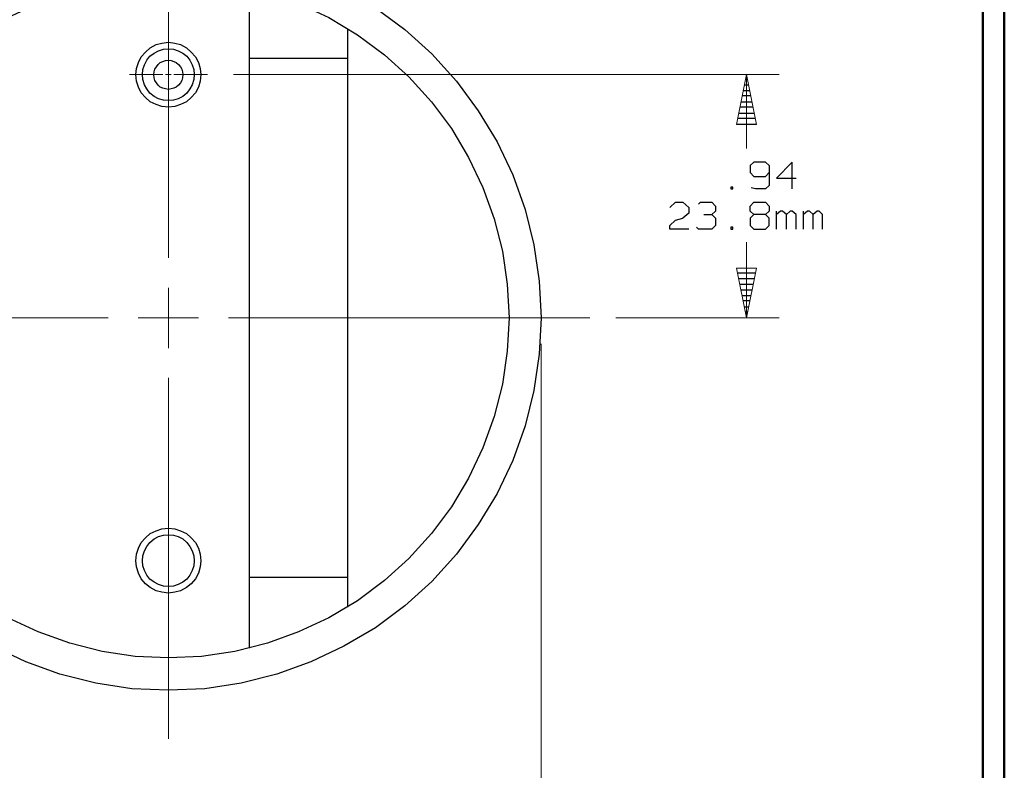
# Model space of a CAD drawing. Units: inches. Extents: x -3.6 to 3.61, y -2.69 to 2.92.
# Drawn here: x 1.86 to 3.61, y -0.2 to 1.14 of the extents above; entities that cross this region are included whole.
import ezdxf

# ---------------------------------------------------------------- set-up
doc = ezdxf.new("R2010")
doc.units = ezdxf.units.IN
doc.header["$MEASUREMENT"] = 0
doc.layers.add('Layer 1', color=7, linetype='Continuous')

msp = doc.modelspace()

# ---------------------------------------------------------------- linework, layer by layer
at = {"layer": 'Layer 1', "lineweight": 50}
for points in [[(3.6146, 2.7854), (3.6146, 2.7854), (3.6146, -2.6924), (3.6146, -2.6924)], [(3.5764, 2.7472), (3.5764, 2.7472), (3.5764, -2.6542), (3.5764, -2.6542)]]:
    msp.add_open_spline(points, degree=3, dxfattribs=at)
at = {"layer": 'Layer 1', "lineweight": 13}
for points in [[(2.1229, 0.7188), (2.1229, 0.7188), (2.1229, 1.3639), (2.1229, 1.3639)], [(2.1229, 1.0556), (2.1229, 1.0556), (2.1229, 1.1153), (2.1229, 1.1153)], [(2.0535, 1.0458), (2.0535, 1.0458), (2.1125, 1.0458), (2.1125, 1.0458)], [(2.1174, 1.0458), (2.1174, 1.0458), (2.1278, 1.0458), (2.1278, 1.0458)], [(2.1229, 1.0403), (2.1229, 1.0403), (2.1229, 1.0507), (2.1229, 1.0507)], [(2.1326, 1.0458), (2.1326, 1.0458), (2.1924, 1.0458), (2.1924, 1.0458)], [(2.2389, 1.0458), (2.2389, 1.0458), (3.2125, 1.0458), (3.2125, 1.0458)], [(3.1542, 0.9139), (3.1542, 0.9139), (3.1542, 1.0458), (3.1542, 1.0458)], [(2.1229, 0.9764), (2.1229, 0.9764), (2.1229, 1.0354), (2.1229, 1.0354)], [(3.1542, 0.6118), (3.1542, 0.6118), (3.1542, 0.7465), (3.1542, 0.7465)], [(2.1229, 0.5576), (2.1229, 0.5576), (2.1229, 0.6653), (2.1229, 0.6653)], [(1.3701, 0.6118), (1.3701, 0.6118), (2.0153, 0.6118), (2.0153, 0.6118)], [(2.0688, 0.6118), (2.0688, 0.6118), (2.1764, 0.6118), (2.1764, 0.6118)], [(2.2299, 0.6118), (2.2299, 0.6118), (2.875, 0.6118), (2.875, 0.6118)], [(2.9215, 0.6118), (2.9215, 0.6118), (3.2125, 0.6118), (3.2125, 0.6118)], [(2.7882, 0.5653), (2.7882, 0.5653), (2.7882, -1.0167), (2.7882, -1.0167)], [(2.1229, -0.1403), (2.1229, -0.1403), (2.1229, 0.5042), (2.1229, 0.5042)]]:
    msp.add_open_spline(points, degree=3, dxfattribs=at)
at = {"layer": 'Layer 1', "lineweight": 25}
for points, knots in [([(2.7882, 0.6118), (2.7882, 0.6118), (2.7847, 0.6771), (2.7847, 0.6771), (2.7847, 0.6771), (2.7847, 0.6771), (2.775, 0.7417), (2.775, 0.7417), (2.775, 0.7417), (2.775, 0.7417), (2.7597, 0.8049), (2.7597, 0.8049), (2.7597, 0.8049), (2.7597, 0.8049), (2.7375, 0.8667), (2.7375, 0.8667), (2.7375, 0.8667), (2.7375, 0.8667), (2.7097, 0.9257), (2.7097, 0.9257), (2.7097, 0.9257), (2.7097, 0.9257), (2.6757, 0.9813), (2.6757, 0.9813), (2.6757, 0.9813), (2.6757, 0.9813), (2.6368, 1.034), (2.6368, 1.034), (2.6368, 1.034), (2.6368, 1.034), (2.5931, 1.0826), (2.5931, 1.0826), (2.5931, 1.0826), (2.5931, 1.0826), (2.5444, 1.1264), (2.5444, 1.1264), (2.5444, 1.1264), (2.5444, 1.1264), (2.4924, 1.1653), (2.4924, 1.1653), (2.4924, 1.1653), (2.4924, 1.1653), (2.4361, 1.1986), (2.4361, 1.1986), (2.4361, 1.1986), (2.4361, 1.1986), (2.3771, 1.2264), (2.3771, 1.2264), (2.3771, 1.2264), (2.3771, 1.2264), (2.316, 1.2486), (2.316, 1.2486), (2.316, 1.2486), (2.316, 1.2486), (2.2528, 1.2646), (2.2528, 1.2646), (2.2528, 1.2646), (2.2528, 1.2646), (2.1875, 1.2743), (2.1875, 1.2743), (2.1875, 1.2743), (2.1875, 1.2743), (2.1229, 1.2771), (2.1229, 1.2771), (2.1229, 1.2771), (2.1229, 1.2771), (2.0576, 1.2743), (2.0576, 1.2743), (2.0576, 1.2743), (2.0576, 1.2743), (1.9931, 1.2646), (1.9931, 1.2646), (1.9931, 1.2646), (1.9931, 1.2646), (1.9292, 1.2486), (1.9292, 1.2486), (1.9292, 1.2486), (1.9292, 1.2486), (1.8681, 1.2264), (1.8681, 1.2264), (1.8681, 1.2264), (1.8681, 1.2264), (1.809, 1.1986), (1.809, 1.1986), (1.809, 1.1986), (1.809, 1.1986), (1.7528, 1.1653), (1.7528, 1.1653), (1.7528, 1.1653), (1.7528, 1.1653), (1.7007, 1.1264), (1.7007, 1.1264), (1.7007, 1.1264), (1.7007, 1.1264), (1.6521, 1.0826), (1.6521, 1.0826), (1.6521, 1.0826), (1.6521, 1.0826), (1.6083, 1.034), (1.6083, 1.034), (1.6083, 1.034), (1.6083, 1.034), (1.5694, 0.9813), (1.5694, 0.9813), (1.5694, 0.9813), (1.5694, 0.9813), (1.5354, 0.9257), (1.5354, 0.9257), (1.5354, 0.9257), (1.5354, 0.9257), (1.5076, 0.8667), (1.5076, 0.8667), (1.5076, 0.8667), (1.5076, 0.8667), (1.4861, 0.8049), (1.4861, 0.8049), (1.4861, 0.8049), (1.4861, 0.8049), (1.4701, 0.7417), (1.4701, 0.7417), (1.4701, 0.7417), (1.4701, 0.7417), (1.4604, 0.6771), (1.4604, 0.6771), (1.4604, 0.6771), (1.4604, 0.6771), (1.4569, 0.6118), (1.4569, 0.6118), (1.4569, 0.6118), (1.4569, 0.6118), (1.4604, 0.5465), (1.4604, 0.5465), (1.4604, 0.5465), (1.4604, 0.5465), (1.4701, 0.4819), (1.4701, 0.4819), (1.4701, 0.4819), (1.4701, 0.4819), (1.4861, 0.4188), (1.4861, 0.4188), (1.4861, 0.4188), (1.4861, 0.4188), (1.5076, 0.3569), (1.5076, 0.3569), (1.5076, 0.3569), (1.5076, 0.3569), (1.5354, 0.2979), (1.5354, 0.2979), (1.5354, 0.2979), (1.5354, 0.2979), (1.5694, 0.2424), (1.5694, 0.2424), (1.5694, 0.2424), (1.5694, 0.2424), (1.6083, 0.1896), (1.6083, 0.1896), (1.6083, 0.1896), (1.6083, 0.1896), (1.6521, 0.141), (1.6521, 0.141), (1.6521, 0.141), (1.6521, 0.141), (1.7007, 0.0972), (1.7007, 0.0972), (1.7007, 0.0972), (1.7007, 0.0972), (1.7528, 0.0583), (1.7528, 0.0583), (1.7528, 0.0583), (1.7528, 0.0583), (1.809, 0.025), (1.809, 0.025), (1.809, 0.025), (1.809, 0.025), (1.8681, -0.0028), (1.8681, -0.0028), (1.8681, -0.0028), (1.8681, -0.0028), (1.9292, -0.025), (1.9292, -0.025), (1.9292, -0.025), (1.9292, -0.025), (1.9931, -0.041), (1.9931, -0.041), (1.9931, -0.041), (1.9931, -0.041), (2.0576, -0.0507), (2.0576, -0.0507), (2.0576, -0.0507), (2.0576, -0.0507), (2.1229, -0.0535), (2.1229, -0.0535), (2.1229, -0.0535), (2.1229, -0.0535), (2.1875, -0.0507), (2.1875, -0.0507), (2.1875, -0.0507), (2.1875, -0.0507), (2.2528, -0.041), (2.2528, -0.041), (2.2528, -0.041), (2.2528, -0.041), (2.316, -0.025), (2.316, -0.025), (2.316, -0.025), (2.316, -0.025), (2.3771, -0.0028), (2.3771, -0.0028), (2.3771, -0.0028), (2.3771, -0.0028), (2.4361, 0.025), (2.4361, 0.025), (2.4361, 0.025), (2.4361, 0.025), (2.4924, 0.0583), (2.4924, 0.0583), (2.4924, 0.0583), (2.4924, 0.0583), (2.5444, 0.0972), (2.5444, 0.0972), (2.5444, 0.0972), (2.5444, 0.0972), (2.5931, 0.141), (2.5931, 0.141), (2.5931, 0.141), (2.5931, 0.141), (2.6368, 0.1896), (2.6368, 0.1896), (2.6368, 0.1896), (2.6368, 0.1896), (2.6757, 0.2424), (2.6757, 0.2424), (2.6757, 0.2424), (2.6757, 0.2424), (2.7097, 0.2979), (2.7097, 0.2979), (2.7097, 0.2979), (2.7097, 0.2979), (2.7375, 0.3569), (2.7375, 0.3569), (2.7375, 0.3569), (2.7375, 0.3569), (2.7597, 0.4188), (2.7597, 0.4188), (2.7597, 0.4188), (2.7597, 0.4188), (2.775, 0.4819), (2.775, 0.4819), (2.775, 0.4819), (2.775, 0.4819), (2.7847, 0.5465), (2.7847, 0.5465), (2.7847, 0.5465), (2.7847, 0.5465), (2.7882, 0.6118), (2.7882, 0.6118)], [0, 0, 0, 0, 0.015385, 0.015385, 0.015385, 0.015385, 0.030769, 0.030769, 0.030769, 0.030769, 0.046154, 0.046154, 0.046154, 0.046154, 0.061538, 0.061538, 0.061538, 0.061538, 0.076923, 0.076923, 0.076923, 0.076923, 0.092308, 0.092308, 0.092308, 0.092308, 0.107692, 0.107692, 0.107692, 0.107692, 0.123077, 0.123077, 0.123077, 0.123077, 0.138462, 0.138462, 0.138462, 0.138462, 0.153846, 0.153846, 0.153846, 0.153846, 0.169231, 0.169231, 0.169231, 0.169231, 0.184615, 0.184615, 0.184615, 0.184615, 0.2, 0.2, 0.2, 0.2, 0.215385, 0.215385, 0.215385, 0.215385, 0.230769, 0.230769, 0.230769, 0.230769, 0.246154, 0.246154, 0.246154, 0.246154, 0.261538, 0.261538, 0.261538, 0.261538, 0.276923, 0.276923, 0.276923, 0.276923, 0.292308, 0.292308, 0.292308, 0.292308, 0.307692, 0.307692, 0.307692, 0.307692, 0.323077, 0.323077, 0.323077, 0.323077, 0.338462, 0.338462, 0.338462, 0.338462, 0.353846, 0.353846, 0.353846, 0.353846, 0.369231, 0.369231, 0.369231, 0.369231, 0.384615, 0.384615, 0.384615, 0.384615, 0.4, 0.4, 0.4, 0.4, 0.415385, 0.415385, 0.415385, 0.415385, 0.430769, 0.430769, 0.430769, 0.430769, 0.446154, 0.446154, 0.446154, 0.446154, 0.461538, 0.461538, 0.461538, 0.461538, 0.476923, 0.476923, 0.476923, 0.476923, 0.492308, 0.492308, 0.492308, 0.492308, 0.507692, 0.507692, 0.507692, 0.507692, 0.523077, 0.523077, 0.523077, 0.523077, 0.538462, 0.538462, 0.538462, 0.538462, 0.553846, 0.553846, 0.553846, 0.553846, 0.569231, 0.569231, 0.569231, 0.569231, 0.584615, 0.584615, 0.584615, 0.584615, 0.6, 0.6, 0.6, 0.6, 0.615385, 0.615385, 0.615385, 0.615385, 0.630769, 0.630769, 0.630769, 0.630769, 0.646154, 0.646154, 0.646154, 0.646154, 0.661538, 0.661538, 0.661538, 0.661538, 0.676923, 0.676923, 0.676923, 0.676923, 0.692308, 0.692308, 0.692308, 0.692308, 0.707692, 0.707692, 0.707692, 0.707692, 0.723077, 0.723077, 0.723077, 0.723077, 0.738462, 0.738462, 0.738462, 0.738462, 0.753846, 0.753846, 0.753846, 0.753846, 0.769231, 0.769231, 0.769231, 0.769231, 0.784615, 0.784615, 0.784615, 0.784615, 0.8, 0.8, 0.8, 0.8, 0.815385, 0.815385, 0.815385, 0.815385, 0.830769, 0.830769, 0.830769, 0.830769, 0.846154, 0.846154, 0.846154, 0.846154, 0.861538, 0.861538, 0.861538, 0.861538, 0.876923, 0.876923, 0.876923, 0.876923, 0.892308, 0.892308, 0.892308, 0.892308, 0.907692, 0.907692, 0.907692, 0.907692, 0.923077, 0.923077, 0.923077, 0.923077, 0.938462, 0.938462, 0.938462, 0.938462, 0.953846, 0.953846, 0.953846, 0.953846, 0.969231, 0.969231, 0.969231, 0.969231, 1, 1, 1, 1]), ([(2.7306, 0.6118), (2.7306, 0.6118), (2.7271, 0.6715), (2.7271, 0.6715), (2.7271, 0.6715), (2.7271, 0.6715), (2.7188, 0.7306), (2.7188, 0.7306), (2.7188, 0.7306), (2.7188, 0.7306), (2.7042, 0.7882), (2.7042, 0.7882), (2.7042, 0.7882), (2.7042, 0.7882), (2.684, 0.8444), (2.684, 0.8444), (2.684, 0.8444), (2.684, 0.8444), (2.6583, 0.8979), (2.6583, 0.8979), (2.6583, 0.8979), (2.6583, 0.8979), (2.6278, 0.9493), (2.6278, 0.9493), (2.6278, 0.9493), (2.6278, 0.9493), (2.5924, 0.9972), (2.5924, 0.9972), (2.5924, 0.9972), (2.5924, 0.9972), (2.5521, 1.0417), (2.5521, 1.0417), (2.5521, 1.0417), (2.5521, 1.0417), (2.5083, 1.0813), (2.5083, 1.0813), (2.5083, 1.0813), (2.5083, 1.0813), (2.4604, 1.1167), (2.4604, 1.1167), (2.4604, 1.1167), (2.4604, 1.1167), (2.409, 1.1479), (2.409, 1.1479), (2.409, 1.1479), (2.409, 1.1479), (2.3549, 1.1729), (2.3549, 1.1729), (2.3549, 1.1729), (2.3549, 1.1729), (2.2993, 1.1931), (2.2993, 1.1931), (2.2993, 1.1931), (2.2993, 1.1931), (2.241, 1.2076), (2.241, 1.2076), (2.241, 1.2076), (2.241, 1.2076), (2.1819, 1.2167), (2.1819, 1.2167), (2.1819, 1.2167), (2.1819, 1.2167), (2.1229, 1.2194), (2.1229, 1.2194), (2.1229, 1.2194), (2.1229, 1.2194), (2.0632, 1.2167), (2.0632, 1.2167), (2.0632, 1.2167), (2.0632, 1.2167), (2.0042, 1.2076), (2.0042, 1.2076), (2.0042, 1.2076), (2.0042, 1.2076), (1.9465, 1.1931), (1.9465, 1.1931), (1.9465, 1.1931), (1.9465, 1.1931), (1.8903, 1.1729), (1.8903, 1.1729), (1.8903, 1.1729), (1.8903, 1.1729), (1.8361, 1.1479), (1.8361, 1.1479), (1.8361, 1.1479), (1.8361, 1.1479), (1.7847, 1.1167), (1.7847, 1.1167), (1.7847, 1.1167), (1.7847, 1.1167), (1.7368, 1.0813), (1.7368, 1.0813), (1.7368, 1.0813), (1.7368, 1.0813), (1.6931, 1.0417), (1.6931, 1.0417), (1.6931, 1.0417), (1.6931, 1.0417), (1.6528, 0.9972), (1.6528, 0.9972), (1.6528, 0.9972), (1.6528, 0.9972), (1.6174, 0.9493), (1.6174, 0.9493), (1.6174, 0.9493), (1.6174, 0.9493), (1.5868, 0.8979), (1.5868, 0.8979), (1.5868, 0.8979), (1.5868, 0.8979), (1.5611, 0.8444), (1.5611, 0.8444), (1.5611, 0.8444), (1.5611, 0.8444), (1.541, 0.7882), (1.541, 0.7882), (1.541, 0.7882), (1.541, 0.7882), (1.5264, 0.7306), (1.5264, 0.7306), (1.5264, 0.7306), (1.5264, 0.7306), (1.5181, 0.6715), (1.5181, 0.6715), (1.5181, 0.6715), (1.5181, 0.6715), (1.5153, 0.6118), (1.5153, 0.6118), (1.5153, 0.6118), (1.5153, 0.6118), (1.5181, 0.5521), (1.5181, 0.5521), (1.5181, 0.5521), (1.5181, 0.5521), (1.5264, 0.4931), (1.5264, 0.4931), (1.5264, 0.4931), (1.5264, 0.4931), (1.541, 0.4354), (1.541, 0.4354), (1.541, 0.4354), (1.541, 0.4354), (1.5611, 0.3792), (1.5611, 0.3792), (1.5611, 0.3792), (1.5611, 0.3792), (1.5868, 0.325), (1.5868, 0.325), (1.5868, 0.325), (1.5868, 0.325), (1.6174, 0.2743), (1.6174, 0.2743), (1.6174, 0.2743), (1.6174, 0.2743), (1.6528, 0.2264), (1.6528, 0.2264), (1.6528, 0.2264), (1.6528, 0.2264), (1.6931, 0.1819), (1.6931, 0.1819), (1.6931, 0.1819), (1.6931, 0.1819), (1.7368, 0.1424), (1.7368, 0.1424), (1.7368, 0.1424), (1.7368, 0.1424), (1.7847, 0.1063), (1.7847, 0.1063), (1.7847, 0.1063), (1.7847, 0.1063), (1.8361, 0.0757), (1.8361, 0.0757), (1.8361, 0.0757), (1.8361, 0.0757), (1.8903, 0.0507), (1.8903, 0.0507), (1.8903, 0.0507), (1.8903, 0.0507), (1.9465, 0.0306), (1.9465, 0.0306), (1.9465, 0.0306), (1.9465, 0.0306), (2.0042, 0.016), (2.0042, 0.016), (2.0042, 0.016), (2.0042, 0.016), (2.0632, 0.0069), (2.0632, 0.0069), (2.0632, 0.0069), (2.0632, 0.0069), (2.1229, 0.0042), (2.1229, 0.0042), (2.1229, 0.0042), (2.1229, 0.0042), (2.1819, 0.0069), (2.1819, 0.0069), (2.1819, 0.0069), (2.1819, 0.0069), (2.241, 0.016), (2.241, 0.016), (2.241, 0.016), (2.241, 0.016), (2.2993, 0.0306), (2.2993, 0.0306), (2.2993, 0.0306), (2.2993, 0.0306), (2.3549, 0.0507), (2.3549, 0.0507), (2.3549, 0.0507), (2.3549, 0.0507), (2.409, 0.0757), (2.409, 0.0757), (2.409, 0.0757), (2.409, 0.0757), (2.4604, 0.1063), (2.4604, 0.1063), (2.4604, 0.1063), (2.4604, 0.1063), (2.5083, 0.1424), (2.5083, 0.1424), (2.5083, 0.1424), (2.5083, 0.1424), (2.5521, 0.1819), (2.5521, 0.1819), (2.5521, 0.1819), (2.5521, 0.1819), (2.5924, 0.2264), (2.5924, 0.2264), (2.5924, 0.2264), (2.5924, 0.2264), (2.6278, 0.2743), (2.6278, 0.2743), (2.6278, 0.2743), (2.6278, 0.2743), (2.6583, 0.325), (2.6583, 0.325), (2.6583, 0.325), (2.6583, 0.325), (2.684, 0.3792), (2.684, 0.3792), (2.684, 0.3792), (2.684, 0.3792), (2.7042, 0.4354), (2.7042, 0.4354), (2.7042, 0.4354), (2.7042, 0.4354), (2.7188, 0.4931), (2.7188, 0.4931), (2.7188, 0.4931), (2.7188, 0.4931), (2.7271, 0.5521), (2.7271, 0.5521), (2.7271, 0.5521), (2.7271, 0.5521), (2.7306, 0.6118), (2.7306, 0.6118)], [0, 0, 0, 0, 0.015385, 0.015385, 0.015385, 0.015385, 0.030769, 0.030769, 0.030769, 0.030769, 0.046154, 0.046154, 0.046154, 0.046154, 0.061538, 0.061538, 0.061538, 0.061538, 0.076923, 0.076923, 0.076923, 0.076923, 0.092308, 0.092308, 0.092308, 0.092308, 0.107692, 0.107692, 0.107692, 0.107692, 0.123077, 0.123077, 0.123077, 0.123077, 0.138462, 0.138462, 0.138462, 0.138462, 0.153846, 0.153846, 0.153846, 0.153846, 0.169231, 0.169231, 0.169231, 0.169231, 0.184615, 0.184615, 0.184615, 0.184615, 0.2, 0.2, 0.2, 0.2, 0.215385, 0.215385, 0.215385, 0.215385, 0.230769, 0.230769, 0.230769, 0.230769, 0.246154, 0.246154, 0.246154, 0.246154, 0.261538, 0.261538, 0.261538, 0.261538, 0.276923, 0.276923, 0.276923, 0.276923, 0.292308, 0.292308, 0.292308, 0.292308, 0.307692, 0.307692, 0.307692, 0.307692, 0.323077, 0.323077, 0.323077, 0.323077, 0.338462, 0.338462, 0.338462, 0.338462, 0.353846, 0.353846, 0.353846, 0.353846, 0.369231, 0.369231, 0.369231, 0.369231, 0.384615, 0.384615, 0.384615, 0.384615, 0.4, 0.4, 0.4, 0.4, 0.415385, 0.415385, 0.415385, 0.415385, 0.430769, 0.430769, 0.430769, 0.430769, 0.446154, 0.446154, 0.446154, 0.446154, 0.461538, 0.461538, 0.461538, 0.461538, 0.476923, 0.476923, 0.476923, 0.476923, 0.492308, 0.492308, 0.492308, 0.492308, 0.507692, 0.507692, 0.507692, 0.507692, 0.523077, 0.523077, 0.523077, 0.523077, 0.538462, 0.538462, 0.538462, 0.538462, 0.553846, 0.553846, 0.553846, 0.553846, 0.569231, 0.569231, 0.569231, 0.569231, 0.584615, 0.584615, 0.584615, 0.584615, 0.6, 0.6, 0.6, 0.6, 0.615385, 0.615385, 0.615385, 0.615385, 0.630769, 0.630769, 0.630769, 0.630769, 0.646154, 0.646154, 0.646154, 0.646154, 0.661538, 0.661538, 0.661538, 0.661538, 0.676923, 0.676923, 0.676923, 0.676923, 0.692308, 0.692308, 0.692308, 0.692308, 0.707692, 0.707692, 0.707692, 0.707692, 0.723077, 0.723077, 0.723077, 0.723077, 0.738462, 0.738462, 0.738462, 0.738462, 0.753846, 0.753846, 0.753846, 0.753846, 0.769231, 0.769231, 0.769231, 0.769231, 0.784615, 0.784615, 0.784615, 0.784615, 0.8, 0.8, 0.8, 0.8, 0.815385, 0.815385, 0.815385, 0.815385, 0.830769, 0.830769, 0.830769, 0.830769, 0.846154, 0.846154, 0.846154, 0.846154, 0.861538, 0.861538, 0.861538, 0.861538, 0.876923, 0.876923, 0.876923, 0.876923, 0.892308, 0.892308, 0.892308, 0.892308, 0.907692, 0.907692, 0.907692, 0.907692, 0.923077, 0.923077, 0.923077, 0.923077, 0.938462, 0.938462, 0.938462, 0.938462, 0.953846, 0.953846, 0.953846, 0.953846, 0.969231, 0.969231, 0.969231, 0.969231, 1, 1, 1, 1]), ([(2.1806, 1.0458), (2.1806, 1.0458), (2.1792, 1.0569), (2.1792, 1.0569), (2.1792, 1.0569), (2.1792, 1.0569), (2.1764, 1.0674), (2.1764, 1.0674), (2.1764, 1.0674), (2.1764, 1.0674), (2.1708, 1.0778), (2.1708, 1.0778), (2.1708, 1.0778), (2.1708, 1.0778), (2.1632, 1.0861), (2.1632, 1.0861), (2.1632, 1.0861), (2.1632, 1.0861), (2.1549, 1.0938), (2.1549, 1.0938), (2.1549, 1.0938), (2.1549, 1.0938), (2.1444, 1.0993), (2.1444, 1.0993), (2.1444, 1.0993), (2.1444, 1.0993), (2.134, 1.1021), (2.134, 1.1021), (2.134, 1.1021), (2.134, 1.1021), (2.1229, 1.1035), (2.1229, 1.1035), (2.1229, 1.1035), (2.1229, 1.1035), (2.1111, 1.1021), (2.1111, 1.1021), (2.1111, 1.1021), (2.1111, 1.1021), (2.1007, 1.0993), (2.1007, 1.0993), (2.1007, 1.0993), (2.1007, 1.0993), (2.0903, 1.0938), (2.0903, 1.0938), (2.0903, 1.0938), (2.0903, 1.0938), (2.0819, 1.0861), (2.0819, 1.0861), (2.0819, 1.0861), (2.0819, 1.0861), (2.0743, 1.0778), (2.0743, 1.0778), (2.0743, 1.0778), (2.0743, 1.0778), (2.0694, 1.0674), (2.0694, 1.0674), (2.0694, 1.0674), (2.0694, 1.0674), (2.066, 1.0569), (2.066, 1.0569), (2.066, 1.0569), (2.066, 1.0569), (2.0646, 1.0458), (2.0646, 1.0458), (2.0646, 1.0458), (2.0646, 1.0458), (2.066, 1.034), (2.066, 1.034), (2.066, 1.034), (2.066, 1.034), (2.0694, 1.0236), (2.0694, 1.0236), (2.0694, 1.0236), (2.0694, 1.0236), (2.0743, 1.0132), (2.0743, 1.0132), (2.0743, 1.0132), (2.0743, 1.0132), (2.0819, 1.0049), (2.0819, 1.0049), (2.0819, 1.0049), (2.0819, 1.0049), (2.0903, 0.9972), (2.0903, 0.9972), (2.0903, 0.9972), (2.0903, 0.9972), (2.1007, 0.9924), (2.1007, 0.9924), (2.1007, 0.9924), (2.1007, 0.9924), (2.1111, 0.9889), (2.1111, 0.9889), (2.1111, 0.9889), (2.1111, 0.9889), (2.1229, 0.9875), (2.1229, 0.9875), (2.1229, 0.9875), (2.1229, 0.9875), (2.134, 0.9889), (2.134, 0.9889), (2.134, 0.9889), (2.134, 0.9889), (2.1444, 0.9924), (2.1444, 0.9924), (2.1444, 0.9924), (2.1444, 0.9924), (2.1549, 0.9972), (2.1549, 0.9972), (2.1549, 0.9972), (2.1549, 0.9972), (2.1632, 1.0049), (2.1632, 1.0049), (2.1632, 1.0049), (2.1632, 1.0049), (2.1708, 1.0132), (2.1708, 1.0132), (2.1708, 1.0132), (2.1708, 1.0132), (2.1764, 1.0236), (2.1764, 1.0236), (2.1764, 1.0236), (2.1764, 1.0236), (2.1792, 1.034), (2.1792, 1.034), (2.1792, 1.034), (2.1792, 1.034), (2.1806, 1.0458), (2.1806, 1.0458)], [0, 0, 0, 0, 0.030303, 0.030303, 0.030303, 0.030303, 0.060606, 0.060606, 0.060606, 0.060606, 0.090909, 0.090909, 0.090909, 0.090909, 0.121212, 0.121212, 0.121212, 0.121212, 0.151515, 0.151515, 0.151515, 0.151515, 0.181818, 0.181818, 0.181818, 0.181818, 0.212121, 0.212121, 0.212121, 0.212121, 0.242424, 0.242424, 0.242424, 0.242424, 0.272727, 0.272727, 0.272727, 0.272727, 0.30303, 0.30303, 0.30303, 0.30303, 0.333333, 0.333333, 0.333333, 0.333333, 0.363636, 0.363636, 0.363636, 0.363636, 0.393939, 0.393939, 0.393939, 0.393939, 0.424242, 0.424242, 0.424242, 0.424242, 0.454545, 0.454545, 0.454545, 0.454545, 0.484848, 0.484848, 0.484848, 0.484848, 0.515152, 0.515152, 0.515152, 0.515152, 0.545455, 0.545455, 0.545455, 0.545455, 0.575758, 0.575758, 0.575758, 0.575758, 0.606061, 0.606061, 0.606061, 0.606061, 0.636364, 0.636364, 0.636364, 0.636364, 0.666667, 0.666667, 0.666667, 0.666667, 0.69697, 0.69697, 0.69697, 0.69697, 0.727273, 0.727273, 0.727273, 0.727273, 0.757576, 0.757576, 0.757576, 0.757576, 0.787879, 0.787879, 0.787879, 0.787879, 0.818182, 0.818182, 0.818182, 0.818182, 0.848485, 0.848485, 0.848485, 0.848485, 0.878788, 0.878788, 0.878788, 0.878788, 0.909091, 0.909091, 0.909091, 0.909091, 0.939394, 0.939394, 0.939394, 0.939394, 1, 1, 1, 1]), ([(2.1688, 1.0458), (2.1688, 1.0458), (2.1681, 1.0549), (2.1681, 1.0549), (2.1681, 1.0549), (2.1681, 1.0549), (2.1653, 1.0632), (2.1653, 1.0632), (2.1653, 1.0632), (2.1653, 1.0632), (2.1611, 1.0715), (2.1611, 1.0715), (2.1611, 1.0715), (2.1611, 1.0715), (2.1556, 1.0785), (2.1556, 1.0785), (2.1556, 1.0785), (2.1556, 1.0785), (2.1486, 1.084), (2.1486, 1.084), (2.1486, 1.084), (2.1486, 1.084), (2.1403, 1.0882), (2.1403, 1.0882), (2.1403, 1.0882), (2.1403, 1.0882), (2.1319, 1.091), (2.1319, 1.091), (2.1319, 1.091), (2.1319, 1.091), (2.1229, 1.0917), (2.1229, 1.0917), (2.1229, 1.0917), (2.1229, 1.0917), (2.1139, 1.091), (2.1139, 1.091), (2.1139, 1.091), (2.1139, 1.091), (2.1049, 1.0882), (2.1049, 1.0882), (2.1049, 1.0882), (2.1049, 1.0882), (2.0972, 1.084), (2.0972, 1.084), (2.0972, 1.084), (2.0972, 1.084), (2.0896, 1.0785), (2.0896, 1.0785), (2.0896, 1.0785), (2.0896, 1.0785), (2.084, 1.0715), (2.084, 1.0715), (2.084, 1.0715), (2.084, 1.0715), (2.0799, 1.0632), (2.0799, 1.0632), (2.0799, 1.0632), (2.0799, 1.0632), (2.0771, 1.0549), (2.0771, 1.0549), (2.0771, 1.0549), (2.0771, 1.0549), (2.0764, 1.0458), (2.0764, 1.0458), (2.0764, 1.0458), (2.0764, 1.0458), (2.0771, 1.0368), (2.0771, 1.0368), (2.0771, 1.0368), (2.0771, 1.0368), (2.0799, 1.0278), (2.0799, 1.0278), (2.0799, 1.0278), (2.0799, 1.0278), (2.084, 1.0201), (2.084, 1.0201), (2.084, 1.0201), (2.084, 1.0201), (2.0896, 1.0125), (2.0896, 1.0125), (2.0896, 1.0125), (2.0896, 1.0125), (2.0972, 1.0069), (2.0972, 1.0069), (2.0972, 1.0069), (2.0972, 1.0069), (2.1049, 1.0028), (2.1049, 1.0028), (2.1049, 1.0028), (2.1049, 1.0028), (2.1139, 1), (2.1139, 1), (2.1139, 1), (2.1139, 1), (2.1229, 0.9993), (2.1229, 0.9993), (2.1229, 0.9993), (2.1229, 0.9993), (2.1319, 1), (2.1319, 1), (2.1319, 1), (2.1319, 1), (2.1403, 1.0028), (2.1403, 1.0028), (2.1403, 1.0028), (2.1403, 1.0028), (2.1486, 1.0069), (2.1486, 1.0069), (2.1486, 1.0069), (2.1486, 1.0069), (2.1556, 1.0125), (2.1556, 1.0125), (2.1556, 1.0125), (2.1556, 1.0125), (2.1611, 1.0201), (2.1611, 1.0201), (2.1611, 1.0201), (2.1611, 1.0201), (2.1653, 1.0278), (2.1653, 1.0278), (2.1653, 1.0278), (2.1653, 1.0278), (2.1681, 1.0368), (2.1681, 1.0368), (2.1681, 1.0368), (2.1681, 1.0368), (2.1688, 1.0458), (2.1688, 1.0458)], [0, 0, 0, 0, 0.030303, 0.030303, 0.030303, 0.030303, 0.060606, 0.060606, 0.060606, 0.060606, 0.090909, 0.090909, 0.090909, 0.090909, 0.121212, 0.121212, 0.121212, 0.121212, 0.151515, 0.151515, 0.151515, 0.151515, 0.181818, 0.181818, 0.181818, 0.181818, 0.212121, 0.212121, 0.212121, 0.212121, 0.242424, 0.242424, 0.242424, 0.242424, 0.272727, 0.272727, 0.272727, 0.272727, 0.30303, 0.30303, 0.30303, 0.30303, 0.333333, 0.333333, 0.333333, 0.333333, 0.363636, 0.363636, 0.363636, 0.363636, 0.393939, 0.393939, 0.393939, 0.393939, 0.424242, 0.424242, 0.424242, 0.424242, 0.454545, 0.454545, 0.454545, 0.454545, 0.484848, 0.484848, 0.484848, 0.484848, 0.515152, 0.515152, 0.515152, 0.515152, 0.545455, 0.545455, 0.545455, 0.545455, 0.575758, 0.575758, 0.575758, 0.575758, 0.606061, 0.606061, 0.606061, 0.606061, 0.636364, 0.636364, 0.636364, 0.636364, 0.666667, 0.666667, 0.666667, 0.666667, 0.69697, 0.69697, 0.69697, 0.69697, 0.727273, 0.727273, 0.727273, 0.727273, 0.757576, 0.757576, 0.757576, 0.757576, 0.787879, 0.787879, 0.787879, 0.787879, 0.818182, 0.818182, 0.818182, 0.818182, 0.848485, 0.848485, 0.848485, 0.848485, 0.878788, 0.878788, 0.878788, 0.878788, 0.909091, 0.909091, 0.909091, 0.909091, 0.939394, 0.939394, 0.939394, 0.939394, 1, 1, 1, 1]), ([(2.1486, 1.0458), (2.1486, 1.0458), (2.1479, 1.0507), (2.1479, 1.0507), (2.1479, 1.0507), (2.1479, 1.0507), (2.1465, 1.0556), (2.1465, 1.0556), (2.1465, 1.0556), (2.1465, 1.0556), (2.1444, 1.0597), (2.1444, 1.0597), (2.1444, 1.0597), (2.1444, 1.0597), (2.141, 1.0639), (2.141, 1.0639), (2.141, 1.0639), (2.141, 1.0639), (2.1368, 1.0674), (2.1368, 1.0674), (2.1368, 1.0674), (2.1368, 1.0674), (2.1326, 1.0694), (2.1326, 1.0694), (2.1326, 1.0694), (2.1326, 1.0694), (2.1278, 1.0708), (2.1278, 1.0708), (2.1278, 1.0708), (2.1278, 1.0708), (2.1229, 1.0715), (2.1229, 1.0715), (2.1229, 1.0715), (2.1229, 1.0715), (2.1174, 1.0708), (2.1174, 1.0708), (2.1174, 1.0708), (2.1174, 1.0708), (2.1125, 1.0694), (2.1125, 1.0694), (2.1125, 1.0694), (2.1125, 1.0694), (2.1083, 1.0674), (2.1083, 1.0674), (2.1083, 1.0674), (2.1083, 1.0674), (2.1042, 1.0639), (2.1042, 1.0639), (2.1042, 1.0639), (2.1042, 1.0639), (2.1014, 1.0597), (2.1014, 1.0597), (2.1014, 1.0597), (2.1014, 1.0597), (2.0986, 1.0556), (2.0986, 1.0556), (2.0986, 1.0556), (2.0986, 1.0556), (2.0972, 1.0507), (2.0972, 1.0507), (2.0972, 1.0507), (2.0972, 1.0507), (2.0965, 1.0458), (2.0965, 1.0458), (2.0965, 1.0458), (2.0965, 1.0458), (2.0972, 1.0403), (2.0972, 1.0403), (2.0972, 1.0403), (2.0972, 1.0403), (2.0986, 1.0354), (2.0986, 1.0354), (2.0986, 1.0354), (2.0986, 1.0354), (2.1014, 1.0313), (2.1014, 1.0313), (2.1014, 1.0313), (2.1014, 1.0313), (2.1042, 1.0271), (2.1042, 1.0271), (2.1042, 1.0271), (2.1042, 1.0271), (2.1083, 1.0236), (2.1083, 1.0236), (2.1083, 1.0236), (2.1083, 1.0236), (2.1125, 1.0215), (2.1125, 1.0215), (2.1125, 1.0215), (2.1125, 1.0215), (2.1174, 1.0201), (2.1174, 1.0201), (2.1174, 1.0201), (2.1174, 1.0201), (2.1229, 1.0194), (2.1229, 1.0194), (2.1229, 1.0194), (2.1229, 1.0194), (2.1278, 1.0201), (2.1278, 1.0201), (2.1278, 1.0201), (2.1278, 1.0201), (2.1326, 1.0215), (2.1326, 1.0215), (2.1326, 1.0215), (2.1326, 1.0215), (2.1368, 1.0236), (2.1368, 1.0236), (2.1368, 1.0236), (2.1368, 1.0236), (2.141, 1.0271), (2.141, 1.0271), (2.141, 1.0271), (2.141, 1.0271), (2.1444, 1.0313), (2.1444, 1.0313), (2.1444, 1.0313), (2.1444, 1.0313), (2.1465, 1.0354), (2.1465, 1.0354), (2.1465, 1.0354), (2.1465, 1.0354), (2.1479, 1.0403), (2.1479, 1.0403), (2.1479, 1.0403), (2.1479, 1.0403), (2.1486, 1.0458), (2.1486, 1.0458)], [0, 0, 0, 0, 0.030303, 0.030303, 0.030303, 0.030303, 0.060606, 0.060606, 0.060606, 0.060606, 0.090909, 0.090909, 0.090909, 0.090909, 0.121212, 0.121212, 0.121212, 0.121212, 0.151515, 0.151515, 0.151515, 0.151515, 0.181818, 0.181818, 0.181818, 0.181818, 0.212121, 0.212121, 0.212121, 0.212121, 0.242424, 0.242424, 0.242424, 0.242424, 0.272727, 0.272727, 0.272727, 0.272727, 0.30303, 0.30303, 0.30303, 0.30303, 0.333333, 0.333333, 0.333333, 0.333333, 0.363636, 0.363636, 0.363636, 0.363636, 0.393939, 0.393939, 0.393939, 0.393939, 0.424242, 0.424242, 0.424242, 0.424242, 0.454545, 0.454545, 0.454545, 0.454545, 0.484848, 0.484848, 0.484848, 0.484848, 0.515152, 0.515152, 0.515152, 0.515152, 0.545455, 0.545455, 0.545455, 0.545455, 0.575758, 0.575758, 0.575758, 0.575758, 0.606061, 0.606061, 0.606061, 0.606061, 0.636364, 0.636364, 0.636364, 0.636364, 0.666667, 0.666667, 0.666667, 0.666667, 0.69697, 0.69697, 0.69697, 0.69697, 0.727273, 0.727273, 0.727273, 0.727273, 0.757576, 0.757576, 0.757576, 0.757576, 0.787879, 0.787879, 0.787879, 0.787879, 0.818182, 0.818182, 0.818182, 0.818182, 0.848485, 0.848485, 0.848485, 0.848485, 0.878788, 0.878788, 0.878788, 0.878788, 0.909091, 0.909091, 0.909091, 0.909091, 0.939394, 0.939394, 0.939394, 0.939394, 1, 1, 1, 1]), ([(2.1806, 0.1778), (2.1806, 0.1778), (2.1792, 0.1896), (2.1792, 0.1896), (2.1792, 0.1896), (2.1792, 0.1896), (2.1764, 0.2), (2.1764, 0.2), (2.1764, 0.2), (2.1764, 0.2), (2.1708, 0.2104), (2.1708, 0.2104), (2.1708, 0.2104), (2.1708, 0.2104), (2.1632, 0.2188), (2.1632, 0.2188), (2.1632, 0.2188), (2.1632, 0.2188), (2.1549, 0.2264), (2.1549, 0.2264), (2.1549, 0.2264), (2.1549, 0.2264), (2.1444, 0.2313), (2.1444, 0.2313), (2.1444, 0.2313), (2.1444, 0.2313), (2.134, 0.2347), (2.134, 0.2347), (2.134, 0.2347), (2.134, 0.2347), (2.1229, 0.2361), (2.1229, 0.2361), (2.1229, 0.2361), (2.1229, 0.2361), (2.1111, 0.2347), (2.1111, 0.2347), (2.1111, 0.2347), (2.1111, 0.2347), (2.1007, 0.2313), (2.1007, 0.2313), (2.1007, 0.2313), (2.1007, 0.2313), (2.0903, 0.2264), (2.0903, 0.2264), (2.0903, 0.2264), (2.0903, 0.2264), (2.0819, 0.2188), (2.0819, 0.2188), (2.0819, 0.2188), (2.0819, 0.2188), (2.0743, 0.2104), (2.0743, 0.2104), (2.0743, 0.2104), (2.0743, 0.2104), (2.0694, 0.2), (2.0694, 0.2), (2.0694, 0.2), (2.0694, 0.2), (2.066, 0.1896), (2.066, 0.1896), (2.066, 0.1896), (2.066, 0.1896), (2.0646, 0.1778), (2.0646, 0.1778), (2.0646, 0.1778), (2.0646, 0.1778), (2.066, 0.1667), (2.066, 0.1667), (2.066, 0.1667), (2.066, 0.1667), (2.0694, 0.1556), (2.0694, 0.1556), (2.0694, 0.1556), (2.0694, 0.1556), (2.0743, 0.1458), (2.0743, 0.1458), (2.0743, 0.1458), (2.0743, 0.1458), (2.0819, 0.1368), (2.0819, 0.1368), (2.0819, 0.1368), (2.0819, 0.1368), (2.0903, 0.1299), (2.0903, 0.1299), (2.0903, 0.1299), (2.0903, 0.1299), (2.1007, 0.1243), (2.1007, 0.1243), (2.1007, 0.1243), (2.1007, 0.1243), (2.1111, 0.1215), (2.1111, 0.1215), (2.1111, 0.1215), (2.1111, 0.1215), (2.1229, 0.1201), (2.1229, 0.1201), (2.1229, 0.1201), (2.1229, 0.1201), (2.134, 0.1215), (2.134, 0.1215), (2.134, 0.1215), (2.134, 0.1215), (2.1444, 0.1243), (2.1444, 0.1243), (2.1444, 0.1243), (2.1444, 0.1243), (2.1549, 0.1299), (2.1549, 0.1299), (2.1549, 0.1299), (2.1549, 0.1299), (2.1632, 0.1368), (2.1632, 0.1368), (2.1632, 0.1368), (2.1632, 0.1368), (2.1708, 0.1458), (2.1708, 0.1458), (2.1708, 0.1458), (2.1708, 0.1458), (2.1764, 0.1556), (2.1764, 0.1556), (2.1764, 0.1556), (2.1764, 0.1556), (2.1792, 0.1667), (2.1792, 0.1667), (2.1792, 0.1667), (2.1792, 0.1667), (2.1806, 0.1778), (2.1806, 0.1778)], [0, 0, 0, 0, 0.030303, 0.030303, 0.030303, 0.030303, 0.060606, 0.060606, 0.060606, 0.060606, 0.090909, 0.090909, 0.090909, 0.090909, 0.121212, 0.121212, 0.121212, 0.121212, 0.151515, 0.151515, 0.151515, 0.151515, 0.181818, 0.181818, 0.181818, 0.181818, 0.212121, 0.212121, 0.212121, 0.212121, 0.242424, 0.242424, 0.242424, 0.242424, 0.272727, 0.272727, 0.272727, 0.272727, 0.30303, 0.30303, 0.30303, 0.30303, 0.333333, 0.333333, 0.333333, 0.333333, 0.363636, 0.363636, 0.363636, 0.363636, 0.393939, 0.393939, 0.393939, 0.393939, 0.424242, 0.424242, 0.424242, 0.424242, 0.454545, 0.454545, 0.454545, 0.454545, 0.484848, 0.484848, 0.484848, 0.484848, 0.515152, 0.515152, 0.515152, 0.515152, 0.545455, 0.545455, 0.545455, 0.545455, 0.575758, 0.575758, 0.575758, 0.575758, 0.606061, 0.606061, 0.606061, 0.606061, 0.636364, 0.636364, 0.636364, 0.636364, 0.666667, 0.666667, 0.666667, 0.666667, 0.69697, 0.69697, 0.69697, 0.69697, 0.727273, 0.727273, 0.727273, 0.727273, 0.757576, 0.757576, 0.757576, 0.757576, 0.787879, 0.787879, 0.787879, 0.787879, 0.818182, 0.818182, 0.818182, 0.818182, 0.848485, 0.848485, 0.848485, 0.848485, 0.878788, 0.878788, 0.878788, 0.878788, 0.909091, 0.909091, 0.909091, 0.909091, 0.939394, 0.939394, 0.939394, 0.939394, 1, 1, 1, 1]), ([(2.1688, 0.1778), (2.1688, 0.1778), (2.1681, 0.1868), (2.1681, 0.1868), (2.1681, 0.1868), (2.1681, 0.1868), (2.1653, 0.1958), (2.1653, 0.1958), (2.1653, 0.1958), (2.1653, 0.1958), (2.1611, 0.2035), (2.1611, 0.2035), (2.1611, 0.2035), (2.1611, 0.2035), (2.1556, 0.2104), (2.1556, 0.2104), (2.1556, 0.2104), (2.1556, 0.2104), (2.1486, 0.2167), (2.1486, 0.2167), (2.1486, 0.2167), (2.1486, 0.2167), (2.1403, 0.2208), (2.1403, 0.2208), (2.1403, 0.2208), (2.1403, 0.2208), (2.1319, 0.2236), (2.1319, 0.2236), (2.1319, 0.2236), (2.1319, 0.2236), (2.1229, 0.2243), (2.1229, 0.2243), (2.1229, 0.2243), (2.1229, 0.2243), (2.1139, 0.2236), (2.1139, 0.2236), (2.1139, 0.2236), (2.1139, 0.2236), (2.1049, 0.2208), (2.1049, 0.2208), (2.1049, 0.2208), (2.1049, 0.2208), (2.0972, 0.2167), (2.0972, 0.2167), (2.0972, 0.2167), (2.0972, 0.2167), (2.0896, 0.2104), (2.0896, 0.2104), (2.0896, 0.2104), (2.0896, 0.2104), (2.084, 0.2035), (2.084, 0.2035), (2.084, 0.2035), (2.084, 0.2035), (2.0799, 0.1958), (2.0799, 0.1958), (2.0799, 0.1958), (2.0799, 0.1958), (2.0771, 0.1868), (2.0771, 0.1868), (2.0771, 0.1868), (2.0771, 0.1868), (2.0764, 0.1778), (2.0764, 0.1778), (2.0764, 0.1778), (2.0764, 0.1778), (2.0771, 0.1688), (2.0771, 0.1688), (2.0771, 0.1688), (2.0771, 0.1688), (2.0799, 0.1604), (2.0799, 0.1604), (2.0799, 0.1604), (2.0799, 0.1604), (2.084, 0.1521), (2.084, 0.1521), (2.084, 0.1521), (2.084, 0.1521), (2.0896, 0.1451), (2.0896, 0.1451), (2.0896, 0.1451), (2.0896, 0.1451), (2.0972, 0.1396), (2.0972, 0.1396), (2.0972, 0.1396), (2.0972, 0.1396), (2.1049, 0.1354), (2.1049, 0.1354), (2.1049, 0.1354), (2.1049, 0.1354), (2.1139, 0.1326), (2.1139, 0.1326), (2.1139, 0.1326), (2.1139, 0.1326), (2.1229, 0.1319), (2.1229, 0.1319), (2.1229, 0.1319), (2.1229, 0.1319), (2.1319, 0.1326), (2.1319, 0.1326), (2.1319, 0.1326), (2.1319, 0.1326), (2.1403, 0.1354), (2.1403, 0.1354), (2.1403, 0.1354), (2.1403, 0.1354), (2.1486, 0.1396), (2.1486, 0.1396), (2.1486, 0.1396), (2.1486, 0.1396), (2.1556, 0.1451), (2.1556, 0.1451), (2.1556, 0.1451), (2.1556, 0.1451), (2.1611, 0.1521), (2.1611, 0.1521), (2.1611, 0.1521), (2.1611, 0.1521), (2.1653, 0.1604), (2.1653, 0.1604), (2.1653, 0.1604), (2.1653, 0.1604), (2.1681, 0.1688), (2.1681, 0.1688), (2.1681, 0.1688), (2.1681, 0.1688), (2.1688, 0.1778), (2.1688, 0.1778)], [0, 0, 0, 0, 0.030303, 0.030303, 0.030303, 0.030303, 0.060606, 0.060606, 0.060606, 0.060606, 0.090909, 0.090909, 0.090909, 0.090909, 0.121212, 0.121212, 0.121212, 0.121212, 0.151515, 0.151515, 0.151515, 0.151515, 0.181818, 0.181818, 0.181818, 0.181818, 0.212121, 0.212121, 0.212121, 0.212121, 0.242424, 0.242424, 0.242424, 0.242424, 0.272727, 0.272727, 0.272727, 0.272727, 0.30303, 0.30303, 0.30303, 0.30303, 0.333333, 0.333333, 0.333333, 0.333333, 0.363636, 0.363636, 0.363636, 0.363636, 0.393939, 0.393939, 0.393939, 0.393939, 0.424242, 0.424242, 0.424242, 0.424242, 0.454545, 0.454545, 0.454545, 0.454545, 0.484848, 0.484848, 0.484848, 0.484848, 0.515152, 0.515152, 0.515152, 0.515152, 0.545455, 0.545455, 0.545455, 0.545455, 0.575758, 0.575758, 0.575758, 0.575758, 0.606061, 0.606061, 0.606061, 0.606061, 0.636364, 0.636364, 0.636364, 0.636364, 0.666667, 0.666667, 0.666667, 0.666667, 0.69697, 0.69697, 0.69697, 0.69697, 0.727273, 0.727273, 0.727273, 0.727273, 0.757576, 0.757576, 0.757576, 0.757576, 0.787879, 0.787879, 0.787879, 0.787879, 0.818182, 0.818182, 0.818182, 0.818182, 0.848485, 0.848485, 0.848485, 0.848485, 0.878788, 0.878788, 0.878788, 0.878788, 0.909091, 0.909091, 0.909091, 0.909091, 0.939394, 0.939394, 0.939394, 0.939394, 1, 1, 1, 1])]:
    msp.add_open_spline(points, degree=3, knots=knots, dxfattribs=at)
for points in [[(2.2674, 0.0215), (2.2674, 0.0215), (2.2674, 1.2021), (2.2674, 1.2021)], [(2.4431, 0.0951), (2.4431, 0.0951), (2.4431, 1.1278), (2.4431, 1.1278)], [(2.2674, 1.075), (2.2674, 1.075), (2.4431, 1.075), (2.4431, 1.075)], [(3.1528, 1.0375), (3.1528, 1.0375), (3.1563, 1.0375), (3.1563, 1.0375)], [(3.1583, 1.0271), (3.1583, 1.0271), (3.1507, 1.0271), (3.1507, 1.0271)], [(3.1618, 1.0076), (3.1618, 1.0076), (3.1465, 1.0076), (3.1465, 1.0076)], [(3.1486, 1.0174), (3.1486, 1.0174), (3.1597, 1.0174), (3.1597, 1.0174)], [(3.166, 0.9875), (3.166, 0.9875), (3.1424, 0.9875), (3.1424, 0.9875)], [(3.1444, 0.9972), (3.1444, 0.9972), (3.1639, 0.9972), (3.1639, 0.9972)], [(3.1701, 0.9674), (3.1701, 0.9674), (3.1382, 0.9674), (3.1382, 0.9674)], [(3.1403, 0.9771), (3.1403, 0.9771), (3.1681, 0.9771), (3.1681, 0.9771)], [(3.1368, 0.9576), (3.1368, 0.9576), (3.1722, 0.9576), (3.1722, 0.9576)], [(3.1674, 0.8896), (3.1674, 0.8896), (3.1611, 0.8833), (3.1611, 0.8833)], [(3.1611, 0.8833), (3.1611, 0.8833), (3.1611, 0.8708), (3.1611, 0.8708)], [(3.1882, 0.8896), (3.1882, 0.8896), (3.1674, 0.8896), (3.1674, 0.8896)], [(3.1951, 0.8833), (3.1951, 0.8833), (3.1882, 0.8896), (3.1882, 0.8896)], [(3.1951, 0.8833), (3.1951, 0.8833), (3.1951, 0.8479), (3.1951, 0.8479)], [(3.2361, 0.8896), (3.2361, 0.8896), (3.2083, 0.8611), (3.2083, 0.8611)], [(3.2361, 0.8417), (3.2361, 0.8417), (3.2361, 0.8896), (3.2361, 0.8896)], [(3.1611, 0.8708), (3.1611, 0.8708), (3.1674, 0.8639), (3.1674, 0.8639)], [(3.1674, 0.8639), (3.1674, 0.8639), (3.1882, 0.8639), (3.1882, 0.8639)], [(3.1882, 0.8639), (3.1882, 0.8639), (3.1951, 0.8708), (3.1951, 0.8708)], [(3.2083, 0.8611), (3.2083, 0.8611), (3.2431, 0.8611), (3.2431, 0.8611)], [(3.1299, 0.8451), (3.1299, 0.8451), (3.1264, 0.8451), (3.1264, 0.8451)], [(3.1264, 0.8451), (3.1264, 0.8451), (3.1264, 0.8417), (3.1264, 0.8417)], [(3.1299, 0.8417), (3.1299, 0.8417), (3.1299, 0.8451), (3.1299, 0.8451)], [(3.1708, 0.8417), (3.1708, 0.8417), (3.1625, 0.8438), (3.1625, 0.8438)], [(3.1951, 0.8479), (3.1951, 0.8479), (3.1882, 0.8417), (3.1882, 0.8417)], [(3.1264, 0.8417), (3.1264, 0.8417), (3.1299, 0.8417), (3.1299, 0.8417)], [(3.1882, 0.8417), (3.1882, 0.8417), (3.1708, 0.8417), (3.1708, 0.8417)], [(3.0174, 0.8083), (3.0174, 0.8083), (3.0278, 0.8181), (3.0278, 0.8181)], [(3.0278, 0.8181), (3.0278, 0.8181), (3.041, 0.8181), (3.041, 0.8181)], [(3.041, 0.8181), (3.041, 0.8181), (3.0514, 0.8083), (3.0514, 0.8083)], [(3.0688, 0.8146), (3.0688, 0.8146), (3.0722, 0.8181), (3.0722, 0.8181)], [(3.0722, 0.8181), (3.0722, 0.8181), (3.0924, 0.8181), (3.0924, 0.8181)], [(3.0924, 0.8181), (3.0924, 0.8181), (3.0993, 0.8111), (3.0993, 0.8111)], [(3.0993, 0.8111), (3.0993, 0.8111), (3.0993, 0.8021), (3.0993, 0.8021)], [(3.1611, 0.8111), (3.1611, 0.8111), (3.1674, 0.8181), (3.1674, 0.8181)], [(3.1611, 0.8021), (3.1611, 0.8021), (3.1611, 0.8111), (3.1611, 0.8111)], [(3.1674, 0.8181), (3.1674, 0.8181), (3.1882, 0.8181), (3.1882, 0.8181)], [(3.1882, 0.8181), (3.1882, 0.8181), (3.1951, 0.8111), (3.1951, 0.8111)], [(3.1951, 0.8111), (3.1951, 0.8111), (3.1951, 0.8021), (3.1951, 0.8021)], [(3.0514, 0.7986), (3.0514, 0.7986), (3.041, 0.7896), (3.041, 0.7896)], [(3.0514, 0.8083), (3.0514, 0.8083), (3.0514, 0.7986), (3.0514, 0.7986)], [(3.0785, 0.7958), (3.0785, 0.7958), (3.0924, 0.7958), (3.0924, 0.7958)], [(3.0924, 0.7958), (3.0924, 0.7958), (3.0993, 0.8021), (3.0993, 0.8021)], [(3.0924, 0.7958), (3.0924, 0.7958), (3.0993, 0.7896), (3.0993, 0.7896)], [(3.1674, 0.7958), (3.1674, 0.7958), (3.1611, 0.8021), (3.1611, 0.8021)], [(3.1674, 0.7958), (3.1674, 0.7958), (3.1611, 0.7896), (3.1611, 0.7896)], [(3.1882, 0.7958), (3.1882, 0.7958), (3.1674, 0.7958), (3.1674, 0.7958)], [(3.1951, 0.8021), (3.1951, 0.8021), (3.1882, 0.7958), (3.1882, 0.7958)], [(3.1951, 0.7896), (3.1951, 0.7896), (3.1882, 0.7958), (3.1882, 0.7958)], [(3.2083, 0.7701), (3.2083, 0.7701), (3.2083, 0.8021), (3.2083, 0.8021)], [(3.2153, 0.8021), (3.2153, 0.8021), (3.2083, 0.7958), (3.2083, 0.7958)], [(3.2188, 0.8021), (3.2188, 0.8021), (3.2153, 0.8021), (3.2153, 0.8021)], [(3.2257, 0.7958), (3.2257, 0.7958), (3.2188, 0.8021), (3.2188, 0.8021)], [(3.2326, 0.8021), (3.2326, 0.8021), (3.2257, 0.7958), (3.2257, 0.7958)], [(3.2257, 0.7701), (3.2257, 0.7701), (3.2257, 0.7958), (3.2257, 0.7958)], [(3.2361, 0.8021), (3.2361, 0.8021), (3.2326, 0.8021), (3.2326, 0.8021)], [(3.2431, 0.7958), (3.2431, 0.7958), (3.2361, 0.8021), (3.2361, 0.8021)], [(3.2431, 0.7701), (3.2431, 0.7701), (3.2431, 0.7958), (3.2431, 0.7958)], [(3.2563, 0.7701), (3.2563, 0.7701), (3.2563, 0.8021), (3.2563, 0.8021)], [(3.2632, 0.8021), (3.2632, 0.8021), (3.2563, 0.7958), (3.2563, 0.7958)], [(3.2667, 0.8021), (3.2667, 0.8021), (3.2632, 0.8021), (3.2632, 0.8021)], [(3.2736, 0.7958), (3.2736, 0.7958), (3.2667, 0.8021), (3.2667, 0.8021)], [(3.2806, 0.8021), (3.2806, 0.8021), (3.2736, 0.7958), (3.2736, 0.7958)], [(3.2736, 0.7701), (3.2736, 0.7701), (3.2736, 0.7958), (3.2736, 0.7958)], [(3.284, 0.8021), (3.284, 0.8021), (3.2806, 0.8021), (3.2806, 0.8021)], [(3.2903, 0.7958), (3.2903, 0.7958), (3.284, 0.8021), (3.284, 0.8021)], [(3.2903, 0.7701), (3.2903, 0.7701), (3.2903, 0.7958), (3.2903, 0.7958)], [(3.0174, 0.7764), (3.0174, 0.7764), (3.0278, 0.7861), (3.0278, 0.7861)], [(3.0174, 0.7701), (3.0174, 0.7701), (3.0174, 0.7764), (3.0174, 0.7764)], [(3.0278, 0.7861), (3.0278, 0.7861), (3.041, 0.7896), (3.041, 0.7896)], [(3.0688, 0.7701), (3.0688, 0.7701), (3.0653, 0.7736), (3.0653, 0.7736)], [(3.0993, 0.7764), (3.0993, 0.7764), (3.0924, 0.7701), (3.0924, 0.7701)], [(3.0993, 0.7896), (3.0993, 0.7896), (3.0993, 0.7764), (3.0993, 0.7764)], [(3.1299, 0.7736), (3.1299, 0.7736), (3.1264, 0.7736), (3.1264, 0.7736)], [(3.1264, 0.7736), (3.1264, 0.7736), (3.1264, 0.7701), (3.1264, 0.7701)], [(3.1299, 0.7701), (3.1299, 0.7701), (3.1299, 0.7736), (3.1299, 0.7736)], [(3.1611, 0.7896), (3.1611, 0.7896), (3.1611, 0.7764), (3.1611, 0.7764)], [(3.1611, 0.7764), (3.1611, 0.7764), (3.1674, 0.7701), (3.1674, 0.7701)], [(3.1882, 0.7701), (3.1882, 0.7701), (3.1951, 0.7764), (3.1951, 0.7764)], [(3.1951, 0.7764), (3.1951, 0.7764), (3.1951, 0.7896), (3.1951, 0.7896)], [(3.0514, 0.7701), (3.0514, 0.7701), (3.0174, 0.7701), (3.0174, 0.7701)], [(3.0924, 0.7701), (3.0924, 0.7701), (3.0688, 0.7701), (3.0688, 0.7701)], [(3.1264, 0.7701), (3.1264, 0.7701), (3.1299, 0.7701), (3.1299, 0.7701)], [(3.1674, 0.7701), (3.1674, 0.7701), (3.1882, 0.7701), (3.1882, 0.7701)], [(3.1382, 0.6917), (3.1382, 0.6917), (3.1701, 0.6917), (3.1701, 0.6917)], [(3.1681, 0.6813), (3.1681, 0.6813), (3.1403, 0.6813), (3.1403, 0.6813)], [(3.1424, 0.6715), (3.1424, 0.6715), (3.166, 0.6715), (3.166, 0.6715)], [(3.1646, 0.6611), (3.1646, 0.6611), (3.1444, 0.6611), (3.1444, 0.6611)], [(3.1465, 0.6514), (3.1465, 0.6514), (3.1625, 0.6514), (3.1625, 0.6514)], [(3.1604, 0.6417), (3.1604, 0.6417), (3.1486, 0.6417), (3.1486, 0.6417)], [(3.1507, 0.6313), (3.1507, 0.6313), (3.1583, 0.6313), (3.1583, 0.6313)], [(3.1563, 0.6215), (3.1563, 0.6215), (3.1528, 0.6215), (3.1528, 0.6215)], [(3.1549, 0.6118), (3.1549, 0.6118), (3.1549, 0.6118), (3.1549, 0.6118)], [(2.2674, 0.1486), (2.2674, 0.1486), (2.4431, 0.1486), (2.4431, 0.1486)]]:
    msp.add_open_spline(points, degree=3, dxfattribs=at)
at = {"layer": 'Layer 1', "lineweight": 13}
for points in [[(3.1722, 0.9569), (3.1722, 0.9569), (3.1542, 1.0458), (3.1542, 1.0458), (3.1542, 1.0458), (3.1542, 1.0458), (3.1368, 0.9569), (3.1368, 0.9569), (3.1368, 0.9569), (3.1368, 0.9569), (3.1722, 0.9569), (3.1722, 0.9569)], [(3.1368, 0.7), (3.1368, 0.7), (3.1542, 0.6118), (3.1542, 0.6118), (3.1542, 0.6118), (3.1542, 0.6118), (3.1722, 0.7), (3.1722, 0.7), (3.1722, 0.7), (3.1722, 0.7), (3.1368, 0.7), (3.1368, 0.7)]]:
    msp.add_open_spline(points, degree=3, knots=[0, 0, 0, 0, 0.25, 0.25, 0.25, 0.25, 0.5, 0.5, 0.5, 0.5, 1, 1, 1, 1], dxfattribs=at)

doc.saveas('drawing.dxf')
